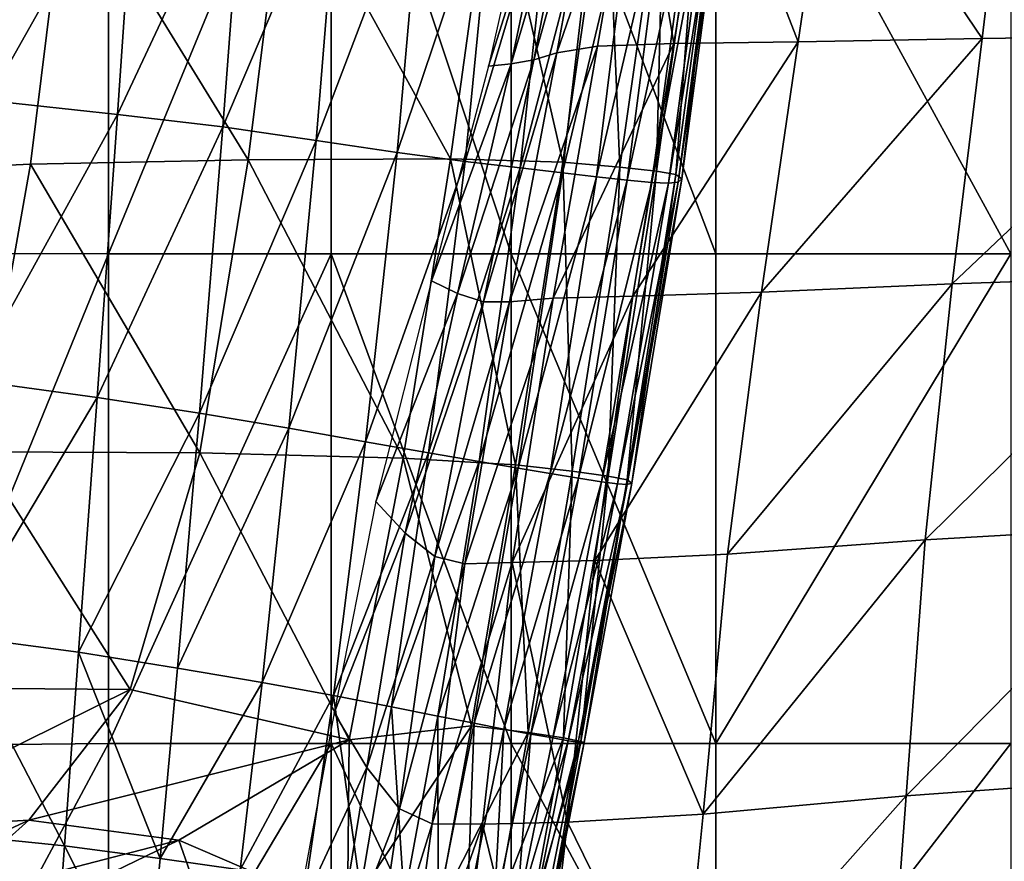
# Model space of a CAD drawing. Units: inches. Extents: x -48.9 to 48.9, y -19 to 23.6.
# Drawn here: x -41.3 to -34.8, y -7.9 to -2.3 of the extents above; entities that cross this region are included whole.
import ezdxf

# ---------------------------------------------------------------- set-up
doc = ezdxf.new("R2010")
doc.units = ezdxf.units.IN
doc.header["$MEASUREMENT"] = 0
doc.layers.add('SEAT-CUSHIONFABRIC', color=5, linetype='Continuous')

msp = doc.modelspace()

# ---------------------------------------------------------------- linework, layer by layer
at = {"layer": 'SEAT-CUSHIONFABRIC'}
for points in [[(-42.086, -0.2576, 1.0372), (-40.7554, -0.2781, 1.0373), (-42.0859, -3.8563, 1.0444)], [(-40.7554, -0.2781, 1.0373), (-40.7555, -3.8581, 1.0444), (-42.0859, -3.8563, 1.0444)], [(-40.7554, -0.2781, 1.0373), (-39.2812, -0.2781, 1.0369), (-40.7555, -3.8581, 1.0444)], [(-39.2812, -0.2781, 1.0369), (-39.2814, -3.8581, 1.0437), (-40.7555, -3.8581, 1.0444)], [(-38.0877, -3.8581, 1.0418), (-39.2814, -3.8581, 1.0437), (-39.2812, -0.2781, 1.0369)], [(-38.0875, -0.2781, 1.0358), (-38.0877, -3.8581, 1.0418), (-39.2812, -0.2781, 1.0369)], [(-36.7334, -3.8581, 1.0384), (-38.0877, -3.8581, 1.0418), (-38.0875, -0.2781, 1.0358)], [(-36.7332, -0.2781, 1.0338), (-36.7334, -3.8581, 1.0384), (-38.0875, -0.2781, 1.0358)], [(-34.7775, -3.8581, 1.0334), (-36.7334, -3.8581, 1.0384), (-36.7332, -0.2781, 1.0338)], [(-34.7774, -0.2781, 1.031), (-34.7775, -3.8581, 1.0334), (-36.7332, -0.2781, 1.0338)], [(-37.0098, -2.4635, 16.0996), (-36.765, -0.9637, 16.0841), (-37.2591, -0.9928, 15.8924)], [(-37.0098, -2.4635, 16.0996), (-36.1863, -2.4526, 16.2174), (-36.765, -0.9637, 16.0841)], [(-36.1863, -2.4526, 16.2174), (-35.9657, -0.9541, 16.1551), (-36.765, -0.9637, 16.0841)], [(-35.9657, -0.9541, 16.1551), (-36.1863, -2.4526, 16.2174), (-34.9685, -2.4303, 16.3211)], [(-34.79, -0.9392, 16.2151), (-35.9657, -0.9541, 16.1551), (-34.9685, -2.4303, 16.3211)], [(-34.79, -0.9392, 16.2151), (-34.9685, -2.4303, 16.3211), (-33.4262, -2.4083, 16.3599)], [(-37.5172, -2.4816, 15.8726), (-37.2591, -0.9928, 15.8924), (-37.7868, -2.5257, 15.4413)], [(-37.2591, -0.9928, 15.8924), (-37.5192, -1.0666, 15.4706), (-37.7868, -2.5257, 15.4413)], [(-37.5172, -2.4816, 15.8726), (-37.0098, -2.4635, 16.0996), (-37.2591, -0.9928, 15.8924)], [(-40.57, -1.0993, 28.128), (-41.4449, -1.0477, 28.4123), (-41.5535, -2.8419, 28.4086)], [(-40.6961, -2.9354, 28.1217), (-40.57, -1.0993, 28.128), (-41.5535, -2.8419, 28.4086)], [(-39.8567, -1.1445, 27.6741), (-40.57, -1.0993, 28.128), (-40.6961, -2.9354, 28.1217)], [(-37.7868, -2.5257, 15.4413), (-37.5192, -1.0666, 15.4706), (-37.9375, -2.5726, 14.9076)], [(-37.5192, -1.0666, 15.4706), (-37.6623, -1.1601, 14.9338), (-37.9375, -2.5726, 14.9076)], [(-39.9986, -3.0176, 27.6641), (-39.8567, -1.1445, 27.6741), (-40.6961, -2.9354, 28.1217)], [(-39.8567, -1.1445, 27.6741), (-39.9986, -3.0176, 27.6641), (-39.2244, -1.1983, 27.0753)], [(-37.9375, -2.5726, 14.9076), (-37.6623, -1.1601, 14.9338), (-38.0881, -2.5991, 14.3734)], [(-37.6623, -1.1601, 14.9338), (-37.8054, -1.2483, 14.3968), (-38.0881, -2.5991, 14.3734)], [(-39.9986, -3.0176, 27.6641), (-39.3795, -3.1066, 27.0625), (-39.2244, -1.1983, 27.0753)], [(-39.5822, -1.2448, 15.1189), (-38.2117, -1.2165, 15.2911), (-38.4907, -3.2282, 15.2952)], [(-39.2244, -1.1983, 27.0753), (-39.3795, -3.1066, 27.0625), (-38.6727, -1.2479, 26.3578)], [(-38.4907, -3.2282, 15.2952), (-38.2117, -1.2165, 15.2911), (-37.747, -3.2514, 15.4887)], [(-38.2117, -1.2165, 15.2911), (-37.4541, -1.2208, 15.4809), (-37.747, -3.2514, 15.4887)], [(-37.747, -3.2514, 15.4887), (-37.4541, -1.2208, 15.4809), (-37.3688, -3.2849, 15.7532)], [(-37.4541, -1.2208, 15.4809), (-37.0748, -1.2393, 15.7479), (-37.3688, -3.2849, 15.7532)], [(-41.2725, -3.2644, 14.9372), (-42.3271, -3.3133, 14.786), (-41.0264, -1.286, 14.9635)], [(-42.3271, -3.3133, 14.786), (-42.0051, -1.3205, 14.8242), (-41.0264, -1.286, 14.9635)], [(-41.2725, -3.2644, 14.9372), (-41.0264, -1.286, 14.9635), (-39.8298, -3.2343, 15.1091)], [(-41.0264, -1.286, 14.9635), (-39.5822, -1.2448, 15.1189), (-39.8298, -3.2343, 15.1091)], [(-39.8298, -3.2343, 15.1091), (-39.5822, -1.2448, 15.1189), (-38.4907, -3.2282, 15.2952)], [(-39.3795, -3.1066, 27.0625), (-38.8431, -3.1877, 26.3432), (-38.6727, -1.2479, 26.3578)], [(-38.2011, -1.2804, 25.5477), (-38.6727, -1.2479, 26.3578), (-38.8431, -3.1877, 26.3432)], [(-38.3937, -3.2461, 25.5325), (-38.2011, -1.2804, 25.5477), (-38.8431, -3.1877, 26.3432)], [(-37.8138, -1.3022, 24.6535), (-38.2011, -1.2804, 25.5477), (-38.3937, -3.2461, 25.5325)], [(-38.0297, -3.2883, 24.6388), (-37.8138, -1.3022, 24.6535), (-38.3937, -3.2461, 25.5325)], [(-38.0881, -2.5991, 14.3734), (-37.8054, -1.2483, 14.3968), (-38.2387, -2.6154, 13.839)], [(-37.8054, -1.2483, 14.3968), (-37.9484, -1.3338, 13.8598), (-38.2387, -2.6154, 13.839)], [(-37.515, -1.3194, 23.6838), (-37.8138, -1.3022, 24.6535), (-38.0297, -3.2883, 24.6388)], [(-37.3688, -3.2849, 15.7532), (-37.0748, -1.2393, 15.7479), (-37.1261, -3.3098, 16.1523)], [(-37.0748, -1.2393, 15.7479), (-36.839, -1.2534, 16.152), (-37.1261, -3.3098, 16.1523)], [(-37.1261, -3.3098, 16.1523), (-36.839, -1.2534, 16.152), (-36.9965, -3.3328, 16.6956)], [(-36.839, -1.2534, 16.152), (-36.7183, -1.2684, 16.6999), (-36.9965, -3.3328, 16.6956)], [(-36.9965, -3.3328, 16.6956), (-36.7183, -1.2684, 16.6999), (-36.9576, -3.3606, 17.3928)], [(-36.9576, -3.3606, 17.3928), (-36.6841, -1.2896, 17.3986), (-36.9831, -3.3833, 18.2024)], [(-36.6841, -1.2896, 17.3986), (-36.7107, -1.3132, 18.2082), (-36.9831, -3.3833, 18.2024)], [(-36.7183, -1.2684, 16.6999), (-36.6841, -1.2896, 17.3986), (-36.9576, -3.3606, 17.3928)], [(-37.7491, -3.3209, 23.6705), (-37.515, -1.3194, 23.6838), (-38.0297, -3.2883, 24.6388)], [(-37.273, -1.3334, 22.5945), (-37.515, -1.3194, 23.6838), (-37.7491, -3.3209, 23.6705)], [(-37.5224, -3.347, 22.583), (-37.273, -1.3334, 22.5945), (-37.7491, -3.3209, 23.6705)], [(-37.0562, -1.3455, 21.3412), (-37.273, -1.3334, 22.5945), (-37.5224, -3.347, 22.583)], [(-37.3199, -3.3698, 21.3319), (-37.0562, -1.3455, 21.3412), (-37.5224, -3.347, 22.583)], [(-36.8831, -1.3486, 20.1106), (-37.0562, -1.3455, 21.3412), (-37.3199, -3.3698, 21.3319)], [(-37.1564, -3.3857, 20.1033), (-36.8831, -1.3486, 20.1106), (-37.3199, -3.3698, 21.3319)], [(-37.0468, -3.3909, 19.083), (-36.7725, -1.3353, 19.0893), (-37.1564, -3.3857, 20.1033)], [(-36.7725, -1.3353, 19.0893), (-36.8831, -1.3486, 20.1106), (-37.1564, -3.3857, 20.1033)], [(-36.9831, -3.3833, 18.2024), (-36.7107, -1.3132, 18.2082), (-37.0468, -3.3909, 19.083)], [(-36.7107, -1.3132, 18.2082), (-36.7725, -1.3353, 19.0893), (-37.0468, -3.3909, 19.083)], [(-34.9685, -2.4303, 16.3211), (-35.1664, -4.0578, 16.3776), (-33.4262, -2.4083, 16.3599)], [(-35.1664, -4.0578, 16.3776), (-33.5722, -4.002, 16.4424), (-33.4262, -2.4083, 16.3599)], [(-37.2832, -4.1375, 16.0971), (-37.0098, -2.4635, 16.0996), (-37.8102, -4.1519, 15.8481)], [(-37.0098, -2.4635, 16.0996), (-37.5172, -2.4816, 15.8726), (-37.8102, -4.1519, 15.8481)], [(-36.4312, -4.1126, 16.2439), (-36.1863, -2.4526, 16.2174), (-37.2832, -4.1375, 16.0971)], [(-36.1863, -2.4526, 16.2174), (-37.0098, -2.4635, 16.0996), (-37.2832, -4.1375, 16.0971)], [(-36.1863, -2.4526, 16.2174), (-36.4312, -4.1126, 16.2439), (-34.9685, -2.4303, 16.3211)], [(-36.4312, -4.1126, 16.2439), (-35.1664, -4.0578, 16.3776), (-34.9685, -2.4303, 16.3211)], [(-38.1004, -4.1751, 15.4076), (-37.7868, -2.5257, 15.4413), (-38.272, -4.1751, 14.8707)], [(-37.7868, -2.5257, 15.4413), (-37.9375, -2.5726, 14.9076), (-38.272, -4.1751, 14.8707)], [(-37.8102, -4.1519, 15.8481), (-37.5172, -2.4816, 15.8726), (-38.1004, -4.1751, 15.4076)], [(-37.5172, -2.4816, 15.8726), (-37.7868, -2.5257, 15.4413), (-38.1004, -4.1751, 15.4076)], [(-38.4435, -4.12, 14.3324), (-38.0881, -2.5991, 14.3734), (-38.615, -4.0372, 13.7934)], [(-38.0881, -2.5991, 14.3734), (-38.2387, -2.6154, 13.839), (-38.615, -4.0372, 13.7934)], [(-38.272, -4.1751, 14.8707), (-37.9375, -2.5726, 14.9076), (-38.4435, -4.12, 14.3324)], [(-37.9375, -2.5726, 14.9076), (-38.0881, -2.5991, 14.3734), (-38.4435, -4.12, 14.3324)], [(-40.6961, -2.9354, 28.1217), (-41.5535, -2.8419, 28.4086), (-41.6677, -4.6959, 28.4076)], [(-40.8303, -4.8089, 28.1169), (-40.6961, -2.9354, 28.1217), (-41.6677, -4.6959, 28.4076)], [(-39.9986, -3.0176, 27.6641), (-40.6961, -2.9354, 28.1217), (-40.8303, -4.8089, 28.1169)], [(-40.1538, -4.9129, 27.6527), (-39.9986, -3.0176, 27.6641), (-40.8303, -4.8089, 28.1169)], [(-39.9986, -3.0176, 27.6641), (-40.1538, -4.9129, 27.6527), (-39.3795, -3.1066, 27.0625)], [(-40.1538, -4.9129, 27.6527), (-39.5603, -5.0139, 27.0447), (-39.3795, -3.1066, 27.0625)], [(-39.3795, -3.1066, 27.0625), (-39.5603, -5.0139, 27.0447), (-38.8431, -3.1877, 26.3432)], [(-39.5603, -5.0139, 27.0447), (-39.053, -5.1046, 26.3208), (-38.8431, -3.1877, 26.3432)], [(-38.3937, -3.2461, 25.5325), (-38.8431, -3.1877, 26.3432), (-39.053, -5.1046, 26.3208)], [(-41.2725, -3.2644, 14.9372), (-39.8298, -3.2343, 15.1091), (-40.1503, -5.1762, 15.095)], [(-40.1503, -5.1762, 15.095), (-39.8298, -3.2343, 15.1091), (-38.8045, -5.2112, 15.2893)], [(-39.8298, -3.2343, 15.1091), (-38.4907, -3.2282, 15.2952), (-38.8045, -5.2112, 15.2893)], [(-38.6351, -5.1773, 25.5086), (-38.3937, -3.2461, 25.5325), (-39.053, -5.1046, 26.3208)], [(-38.8045, -5.2112, 15.2893), (-38.4907, -3.2282, 15.2952), (-38.0604, -5.255, 15.4862)], [(-38.0297, -3.2883, 24.6388), (-38.3937, -3.2461, 25.5325), (-38.6351, -5.1773, 25.5086)], [(-38.4907, -3.2282, 15.2952), (-37.747, -3.2514, 15.4887), (-38.0604, -5.255, 15.4862)], [(-38.0604, -5.255, 15.4862), (-37.747, -3.2514, 15.4887), (-37.6851, -5.2982, 15.751)], [(-37.747, -3.2514, 15.4887), (-37.3688, -3.2849, 15.7532), (-37.6851, -5.2982, 15.751)], [(-42.3271, -3.3133, 14.786), (-41.2725, -3.2644, 14.9372), (-41.6128, -5.1709, 14.9122)], [(-41.6128, -5.1709, 14.9122), (-41.2725, -3.2644, 14.9372), (-40.1503, -5.1762, 15.095)], [(-38.2999, -5.2344, 24.6156), (-38.0297, -3.2883, 24.6388), (-38.6351, -5.1773, 25.5086)], [(-37.7491, -3.3209, 23.6705), (-38.0297, -3.2883, 24.6388), (-38.2999, -5.2344, 24.6156)], [(-38.0409, -5.278, 23.6493), (-37.7491, -3.3209, 23.6705), (-38.2999, -5.2344, 24.6156)], [(-37.5224, -3.347, 22.583), (-37.7491, -3.3209, 23.6705), (-38.0409, -5.278, 23.6493)], [(-37.6851, -5.2982, 15.751), (-37.3688, -3.2849, 15.7532), (-37.4456, -5.3312, 16.1488)], [(-37.3688, -3.2849, 15.7532), (-37.1261, -3.3098, 16.1523), (-37.4456, -5.3312, 16.1488)], [(-37.4456, -5.3312, 16.1488), (-37.1261, -3.3098, 16.1523), (-37.3207, -5.3565, 16.6904)], [(-37.1261, -3.3098, 16.1523), (-36.9965, -3.3328, 16.6956), (-37.3207, -5.3565, 16.6904)], [(-37.8309, -5.3129, 22.5647), (-37.5224, -3.347, 22.583), (-38.0409, -5.278, 23.6493)], [(-37.3199, -3.3698, 21.3319), (-37.5224, -3.347, 22.583), (-37.8309, -5.3129, 22.5647)], [(-37.6424, -5.3436, 21.3168), (-37.3199, -3.3698, 21.3319), (-37.8309, -5.3129, 22.5647)], [(-37.1564, -3.3857, 20.1033), (-37.3199, -3.3698, 21.3319), (-37.6424, -5.3436, 21.3168)], [(-37.489, -5.3677, 20.0912), (-37.1564, -3.3857, 20.1033), (-37.6424, -5.3436, 21.3168)], [(-37.0468, -3.3909, 19.083), (-37.1564, -3.3857, 20.1033), (-37.489, -5.3677, 20.0912)], [(-37.3843, -5.383, 19.0737), (-37.0468, -3.3909, 19.083), (-37.489, -5.3677, 20.0912)], [(-37.3203, -5.3868, 18.1953), (-36.9831, -3.3833, 18.2024), (-37.3843, -5.383, 19.0737)], [(-36.9831, -3.3833, 18.2024), (-37.0468, -3.3909, 19.083), (-37.3843, -5.383, 19.0737)], [(-37.3207, -5.3565, 16.6904), (-36.9965, -3.3328, 16.6956), (-37.289, -5.3765, 17.3867)], [(-37.289, -5.3765, 17.3867), (-36.9576, -3.3606, 17.3928), (-37.3203, -5.3868, 18.1953)], [(-36.9576, -3.3606, 17.3928), (-36.9831, -3.3833, 18.2024), (-37.3203, -5.3868, 18.1953)], [(-36.9965, -3.3328, 16.6956), (-36.9576, -3.3606, 17.3928), (-37.289, -5.3765, 17.3867)], [(-42.0859, -3.8563, 1.0444), (-40.7555, -3.8581, 1.0444), (-42.0859, -7.1156, 1.0468)], [(-40.7555, -3.8581, 1.0444), (-40.7555, -7.1024, 1.0468), (-42.0859, -7.1156, 1.0468)], [(-40.7555, -3.8581, 1.0444), (-39.2814, -3.8581, 1.0437), (-40.7555, -7.1024, 1.0468)], [(-39.2814, -3.8581, 1.0437), (-39.2815, -7.1024, 1.046), (-40.7555, -7.1024, 1.0468)], [(-38.0878, -7.1024, 1.0438), (-39.2815, -7.1024, 1.046), (-39.2814, -3.8581, 1.0437)], [(-38.0877, -3.8581, 1.0418), (-38.0878, -7.1024, 1.0438), (-39.2814, -3.8581, 1.0437)], [(-36.7334, -7.1024, 1.0399), (-38.0878, -7.1024, 1.0438), (-38.0877, -3.8581, 1.0418)], [(-36.7334, -3.8581, 1.0384), (-36.7334, -7.1024, 1.0399), (-38.0877, -3.8581, 1.0418)], [(-34.7775, -7.1024, 1.0342), (-36.7334, -7.1024, 1.0399), (-34.7775, -3.8581, 1.0334)], [(-36.7334, -7.1024, 1.0399), (-36.7334, -3.8581, 1.0384), (-34.7775, -3.8581, 1.0334)], [(-38.4435, -4.12, 14.3324), (-38.615, -4.0372, 13.7934), (-38.9858, -5.4984, 13.7622)], [(-35.1664, -4.0578, 16.3776), (-35.3464, -5.7537, 16.3925), (-33.5722, -4.002, 16.4424)], [(-35.3464, -5.7537, 16.3925), (-33.7037, -5.6586, 16.4665), (-33.5722, -4.002, 16.4424)], [(-36.4312, -4.1126, 16.2439), (-36.6558, -5.8471, 16.2441), (-35.1664, -4.0578, 16.3776)], [(-36.6558, -5.8471, 16.2441), (-35.3464, -5.7537, 16.3925), (-35.1664, -4.0578, 16.3776)], [(-38.7894, -5.708, 14.3036), (-38.4435, -4.12, 14.3324), (-38.9858, -5.4984, 13.7622)], [(-38.272, -4.1751, 14.8707), (-38.4435, -4.12, 14.3324), (-38.7894, -5.708, 14.3036)], [(-38.0827, -5.9037, 15.827), (-37.8102, -4.1519, 15.8481), (-38.3963, -5.9121, 15.3827)], [(-37.8102, -4.1519, 15.8481), (-38.1004, -4.1751, 15.4076), (-38.3963, -5.9121, 15.3827)], [(-37.5352, -5.8896, 16.0849), (-37.2832, -4.1375, 16.0971), (-38.0827, -5.9037, 15.827)], [(-37.2832, -4.1375, 16.0971), (-37.8102, -4.1519, 15.8481), (-38.0827, -5.9037, 15.827)], [(-36.6558, -5.8471, 16.2441), (-36.4312, -4.1126, 16.2439), (-37.5352, -5.8896, 16.0849)], [(-36.4312, -4.1126, 16.2439), (-37.2832, -4.1375, 16.0971), (-37.5352, -5.8896, 16.0849)], [(-38.593, -5.8639, 14.8441), (-38.272, -4.1751, 14.8707), (-38.7894, -5.708, 14.3036)], [(-38.3963, -5.9121, 15.3827), (-38.1004, -4.1751, 15.4076), (-38.593, -5.8639, 14.8441)], [(-38.1004, -4.1751, 15.4076), (-38.272, -4.1751, 14.8707), (-38.593, -5.8639, 14.8441)], [(-40.8303, -4.8089, 28.1169), (-41.6677, -4.6959, 28.4076), (-41.7716, -6.3886, 28.4062)], [(-40.9536, -6.4978, 28.1113), (-40.8303, -4.8089, 28.1169), (-41.7716, -6.3886, 28.4062)], [(-40.1538, -4.9129, 27.6527), (-40.8303, -4.8089, 28.1169), (-40.9536, -6.4978, 28.1113)], [(-40.2994, -6.6039, 27.6404), (-40.1538, -4.9129, 27.6527), (-40.9536, -6.4978, 28.1113)], [(-40.1538, -4.9129, 27.6527), (-40.2994, -6.6039, 27.6404), (-39.5603, -5.0139, 27.0447)], [(-40.2994, -6.6039, 27.6404), (-39.7378, -6.6989, 27.0264), (-39.5603, -5.0139, 27.0447)], [(-39.5603, -5.0139, 27.0447), (-39.7378, -6.6989, 27.0264), (-39.053, -5.1046, 26.3208)], [(-39.7378, -6.6989, 27.0264), (-39.2659, -6.7835, 26.2979), (-39.053, -5.1046, 26.3208)], [(-38.6351, -5.1773, 25.5086), (-39.053, -5.1046, 26.3208), (-39.2659, -6.7835, 26.2979)], [(-42.0303, -6.7345, 14.8944), (-41.6128, -5.1709, 14.9122), (-40.6122, -6.7436, 15.0746)], [(-41.6128, -5.1709, 14.9122), (-40.1503, -5.1762, 15.095), (-40.6122, -6.7436, 15.0746)], [(-40.6122, -6.7436, 15.0746), (-40.1503, -5.1762, 15.095), (-39.1615, -7.0773, 15.2674)], [(-40.1503, -5.1762, 15.095), (-38.8045, -5.2112, 15.2893), (-39.1615, -7.0773, 15.2674)], [(-38.8808, -6.8583, 25.4837), (-38.6351, -5.1773, 25.5086), (-39.2659, -6.7835, 26.2979)], [(-39.1615, -7.0773, 15.2674), (-38.8045, -5.2112, 15.2893), (-38.3501, -6.9857, 15.4803)], [(-38.2999, -5.2344, 24.6156), (-38.6351, -5.1773, 25.5086), (-38.8808, -6.8583, 25.4837)], [(-38.8045, -5.2112, 15.2893), (-38.0604, -5.255, 15.4862), (-38.3501, -6.9857, 15.4803)], [(-38.5731, -6.9209, 24.5912), (-38.2999, -5.2344, 24.6156), (-38.8808, -6.8583, 25.4837)], [(-38.0409, -5.278, 23.6493), (-38.2999, -5.2344, 24.6156), (-38.5731, -6.9209, 24.5912)], [(-38.3337, -6.9687, 23.6277), (-38.0409, -5.278, 23.6493), (-38.5731, -6.9209, 24.5912)], [(-38.3501, -6.9857, 15.4803), (-38.0604, -5.255, 15.4862), (-37.9758, -7.029, 15.7464)], [(-37.8309, -5.3129, 22.5647), (-38.0409, -5.278, 23.6493), (-38.3337, -6.9687, 23.6277)], [(-38.0604, -5.255, 15.4862), (-37.6851, -5.2982, 15.751), (-37.9758, -7.029, 15.7464)], [(-38.1373, -7.0066, 22.5467), (-37.8309, -5.3129, 22.5647), (-38.3337, -6.9687, 23.6277)], [(-37.6424, -5.3436, 21.3168), (-37.8309, -5.3129, 22.5647), (-38.1373, -7.0066, 22.5467)], [(-37.9587, -7.0394, 21.3019), (-37.6424, -5.3436, 21.3168), (-38.1373, -7.0066, 22.5467)], [(-37.9758, -7.029, 15.7464), (-37.6851, -5.2982, 15.751), (-37.7424, -7.0643, 16.1446)], [(-37.489, -5.3677, 20.0912), (-37.6424, -5.3436, 21.3168), (-37.9587, -7.0394, 21.3019)], [(-37.6851, -5.2982, 15.751), (-37.4456, -5.3312, 16.1488), (-37.7424, -7.0643, 16.1446)], [(-37.7424, -7.0643, 16.1446), (-37.4456, -5.3312, 16.1488), (-37.6267, -7.088, 16.6861)], [(-37.4456, -5.3312, 16.1488), (-37.3207, -5.3565, 16.6904), (-37.6267, -7.088, 16.6861)], [(-37.8117, -7.0656, 20.0794), (-37.489, -5.3677, 20.0912), (-37.9587, -7.0394, 21.3019)], [(-37.3843, -5.383, 19.0737), (-37.489, -5.3677, 20.0912), (-37.8117, -7.0656, 20.0794)], [(-37.7103, -7.0837, 19.0652), (-37.3843, -5.383, 19.0737), (-37.8117, -7.0656, 20.0794)], [(-37.3203, -5.3868, 18.1953), (-37.3843, -5.383, 19.0737), (-37.7103, -7.0837, 19.0652)], [(-37.6448, -7.0939, 18.1893), (-37.3203, -5.3868, 18.1953), (-37.7103, -7.0837, 19.0652)], [(-37.6055, -7.0967, 17.382), (-37.289, -5.3765, 17.3867), (-37.6448, -7.0939, 18.1893)], [(-37.289, -5.3765, 17.3867), (-37.3203, -5.3868, 18.1953), (-37.6448, -7.0939, 18.1893)], [(-37.6267, -7.088, 16.6861), (-37.3207, -5.3565, 16.6904), (-37.6055, -7.0967, 17.382)], [(-37.3207, -5.3565, 16.6904), (-37.289, -5.3765, 17.3867), (-37.6055, -7.0967, 17.382)], [(-38.7894, -5.708, 14.3036), (-38.9858, -5.4984, 13.7622), (-39.2597, -6.8981, 13.7843)], [(-35.3464, -5.7537, 16.3925), (-35.4713, -7.4499, 16.3736), (-33.7037, -5.6586, 16.4665)], [(-35.4713, -7.4499, 16.3736), (-33.7916, -7.3286, 16.4419), (-33.7037, -5.6586, 16.4665)], [(-39.0436, -7.2605, 14.3169), (-38.7894, -5.708, 14.3036), (-39.2597, -6.8981, 13.7843)], [(-38.593, -5.8639, 14.8441), (-38.7894, -5.708, 14.3036), (-39.0436, -7.2605, 14.3169)], [(-36.6558, -5.8471, 16.2441), (-36.8155, -7.5696, 16.2276), (-35.3464, -5.7537, 16.3925)], [(-36.8155, -7.5696, 16.2276), (-35.4713, -7.4499, 16.3736), (-35.3464, -5.7537, 16.3925)], [(-38.8273, -7.535, 14.8488), (-38.593, -5.8639, 14.8441), (-39.0436, -7.2605, 14.3169)], [(-38.3963, -5.9121, 15.3827), (-38.593, -5.8639, 14.8441), (-38.8273, -7.535, 14.8488)], [(-36.8155, -7.5696, 16.2276), (-36.6558, -5.8471, 16.2441), (-37.5352, -5.8896, 16.0849)], [(-38.611, -7.6339, 15.3795), (-38.3963, -5.9121, 15.3827), (-38.8273, -7.535, 14.8488)], [(-38.2791, -7.6369, 15.8174), (-38.0827, -5.9037, 15.827), (-38.611, -7.6339, 15.3795)], [(-38.0827, -5.9037, 15.827), (-38.3963, -5.9121, 15.3827), (-38.611, -7.6339, 15.3795)], [(-38.2791, -7.6369, 15.8174), (-37.716, -7.6237, 16.0711), (-38.0827, -5.9037, 15.827)], [(-37.716, -7.6237, 16.0711), (-37.5352, -5.8896, 16.0849), (-38.0827, -5.9037, 15.827)], [(-37.716, -7.6237, 16.0711), (-36.8155, -7.5696, 16.2276), (-37.5352, -5.8896, 16.0849)], [(-41.7716, -6.3886, 28.4062), (-41.8488, -7.6989, 28.4015), (-41.0466, -7.78, 28.1029)], [(-40.9536, -6.4978, 28.1113), (-41.7716, -6.3886, 28.4062), (-41.0466, -7.78, 28.1029)], [(-40.9536, -6.4978, 28.1113), (-41.0466, -7.78, 28.1029), (-40.4124, -7.864, 27.6281)], [(-40.2994, -6.6039, 27.6404), (-40.9536, -6.4978, 28.1113), (-40.4124, -7.864, 27.6281)], [(-40.2994, -6.6039, 27.6404), (-40.4124, -7.864, 27.6281), (-39.7378, -6.6989, 27.0264)], [(-40.4124, -7.864, 27.6281), (-39.8827, -7.9402, 27.0118), (-39.7378, -6.6989, 27.0264)], [(-39.7378, -6.6989, 27.0264), (-39.8827, -7.9402, 27.0118), (-39.2659, -6.7835, 26.2979)], [(-42.5079, -7.6841, 14.8897), (-42.0303, -6.7345, 14.8944), (-40.6122, -6.7436, 15.0746)], [(-41.284, -7.6093, 15.0461), (-42.5079, -7.6841, 14.8897), (-40.6122, -6.7436, 15.0746)], [(-41.284, -7.6093, 15.0461), (-40.6122, -6.7436, 15.0746), (-39.1615, -7.0773, 15.2674)], [(-39.8827, -7.9402, 27.0118), (-39.4449, -8.0096, 26.2818), (-39.2659, -6.7835, 26.2979)], [(-39.2659, -6.7835, 26.2979), (-39.4449, -8.0096, 26.2818), (-39.0864, -8.0735, 25.4659)], [(-38.8808, -6.8583, 25.4837), (-39.2659, -6.7835, 26.2979), (-39.0864, -8.0735, 25.4659)], [(-39.0436, -7.2605, 14.3169), (-39.2597, -6.8981, 13.7843), (-39.513, -8.2678, 13.8976)], [(-38.8808, -6.8583, 25.4837), (-39.0864, -8.0735, 25.4659), (-38.7981, -8.1284, 24.5731)], [(-38.5731, -6.9209, 24.5912), (-38.8808, -6.8583, 25.4837), (-38.7981, -8.1284, 24.5731)], [(-38.5731, -6.9209, 24.5912), (-38.7981, -8.1284, 24.5731), (-38.5709, -8.1708, 23.6127)], [(-38.3337, -6.9687, 23.6277), (-38.5731, -6.9209, 24.5912), (-38.5709, -8.1708, 23.6127)], [(-38.3337, -6.9687, 23.6277), (-38.5709, -8.1708, 23.6127), (-38.3808, -8.2036, 22.5358)], [(-38.1373, -7.0066, 22.5467), (-38.3337, -6.9687, 23.6277), (-38.3808, -8.2036, 22.5358)], [(-39.1615, -7.0773, 15.2674), (-38.3501, -6.9857, 15.4803), (-39.1727, -8.2242, 15.3029)], [(-38.3501, -6.9857, 15.4803), (-38.5718, -8.1976, 15.4779), (-39.1727, -8.2242, 15.3029)], [(-38.3501, -6.9857, 15.4803), (-37.9758, -7.029, 15.7464), (-38.5718, -8.1976, 15.4779)], [(-37.9758, -7.029, 15.7464), (-38.193, -8.2274, 15.7445), (-38.5718, -8.1976, 15.4779)], [(-38.1373, -7.0066, 22.5467), (-38.3808, -8.2036, 22.5358), (-38.204, -8.2299, 21.2938)], [(-37.9587, -7.0394, 21.3019), (-38.1373, -7.0066, 22.5467), (-38.204, -8.2299, 21.2938)], [(-37.9587, -7.0394, 21.3019), (-38.204, -8.2299, 21.2938), (-38.0553, -8.2502, 20.0732)], [(-37.9758, -7.029, 15.7464), (-37.7424, -7.0643, 16.1446), (-38.193, -8.2274, 15.7445)], [(-37.8117, -7.0656, 20.0794), (-37.9587, -7.0394, 21.3019), (-38.0553, -8.2502, 20.0732)], [(-42.0859, -7.1156, 1.0468), (-40.7555, -7.1024, 1.0468), (-42.0858, -9.579, 1.0467)], [(-40.7555, -7.1024, 1.0468), (-40.7555, -9.5836, 1.0468), (-42.0858, -9.579, 1.0467)], [(-40.2905, -7.7439, 15.1501), (-41.284, -7.6093, 15.0461), (-39.1615, -7.0773, 15.2674)], [(-40.7555, -7.1024, 1.0468), (-39.2815, -7.1024, 1.046), (-40.7555, -9.5836, 1.0468)], [(-39.2815, -7.1024, 1.046), (-39.2815, -9.6178, 1.046), (-40.7555, -9.5836, 1.0468)], [(-40.2905, -7.7439, 15.1501), (-39.1615, -7.0773, 15.2674), (-39.1727, -8.2242, 15.3029)], [(-38.0878, -7.1024, 1.0438), (-38.0878, -9.6292, 1.0438), (-39.2815, -7.1024, 1.046)], [(-38.0878, -9.6292, 1.0438), (-39.2815, -9.6178, 1.046), (-39.2815, -7.1024, 1.046)], [(-37.7424, -7.0643, 16.1446), (-37.9612, -8.2559, 16.1429), (-38.193, -8.2274, 15.7445)], [(-36.7334, -7.1024, 1.0399), (-36.7334, -9.6292, 1.0399), (-38.0878, -7.1024, 1.0438)], [(-36.7334, -9.6292, 1.0399), (-38.0878, -9.6292, 1.0438), (-38.0878, -7.1024, 1.0438)], [(-37.7103, -7.0837, 19.0652), (-37.8117, -7.0656, 20.0794), (-38.0553, -8.2502, 20.0732)], [(-37.9497, -8.2651, 19.0611), (-37.7103, -7.0837, 19.0652), (-38.0553, -8.2502, 20.0732)], [(-37.7424, -7.0643, 16.1446), (-37.6267, -7.088, 16.6861), (-37.9612, -8.2559, 16.1429)], [(-37.6267, -7.088, 16.6861), (-37.8503, -8.2759, 16.6843), (-37.9612, -8.2559, 16.1429)], [(-37.6448, -7.0939, 18.1893), (-37.7103, -7.0837, 19.0652), (-37.9497, -8.2651, 19.0611)], [(-37.8788, -8.275, 18.1869), (-37.6448, -7.0939, 18.1893), (-37.9497, -8.2651, 19.0611)], [(-37.6448, -7.0939, 18.1893), (-37.8788, -8.275, 18.1869), (-37.8343, -8.2804, 17.3801)], [(-37.6267, -7.088, 16.6861), (-37.6055, -7.0967, 17.382), (-37.8503, -8.2759, 16.6843)], [(-37.6055, -7.0967, 17.382), (-37.8343, -8.2804, 17.3801), (-37.8503, -8.2759, 16.6843)], [(-37.6055, -7.0967, 17.382), (-37.6448, -7.0939, 18.1893), (-37.8343, -8.2804, 17.3801)], [(-34.7775, -9.6292, 1.0342), (-36.7334, -9.6292, 1.0399), (-34.7775, -7.1024, 1.0342)], [(-36.7334, -9.6292, 1.0399), (-36.7334, -7.1024, 1.0399), (-34.7775, -7.1024, 1.0342)], [(-39.2829, -8.7155, 14.4009), (-39.0436, -7.2605, 14.3169), (-39.513, -8.2678, 13.8976)], [(-38.8273, -7.535, 14.8488), (-39.0436, -7.2605, 14.3169), (-39.2829, -8.7155, 14.4009)], [(-35.4713, -7.4499, 16.3736), (-35.5884, -9.0262, 16.3153), (-33.7916, -7.3286, 16.4419)], [(-35.5884, -9.0262, 16.3153), (-33.8673, -8.917, 16.3568), (-33.7916, -7.3286, 16.4419)], [(-36.8155, -7.5696, 16.2276), (-36.9735, -9.1395, 16.195), (-35.4713, -7.4499, 16.3736)], [(-36.9735, -9.1395, 16.195), (-35.5884, -9.0262, 16.3153), (-35.4713, -7.4499, 16.3736)], [(-39.0527, -9.059, 14.904), (-38.8273, -7.535, 14.8488), (-39.2829, -8.7155, 14.4009)], [(-38.611, -7.6339, 15.3795), (-38.8273, -7.535, 14.8488), (-39.0527, -9.059, 14.904)], [(-41.8957, -8.1584, 15.0194), (-43.0509, -8.4352, 14.8915), (-41.284, -7.6093, 15.0461)], [(-43.0509, -8.4352, 14.8915), (-42.5079, -7.6841, 14.8897), (-41.284, -7.6093, 15.0461)], [(-41.8957, -8.1584, 15.0194), (-41.284, -7.6093, 15.0461), (-40.2905, -7.7439, 15.1501)], [(-37.8981, -9.1964, 16.0567), (-37.716, -7.6237, 16.0711), (-38.2791, -7.6369, 15.8174)], [(-37.8981, -9.1964, 16.0567), (-36.9735, -9.1395, 16.195), (-37.716, -7.6237, 16.0711)], [(-36.9735, -9.1395, 16.195), (-36.8155, -7.5696, 16.2276), (-37.716, -7.6237, 16.0711)], [(-38.8226, -9.1942, 15.4068), (-38.611, -7.6339, 15.3795), (-39.0527, -9.059, 14.904)], [(-38.2791, -7.6369, 15.8174), (-38.611, -7.6339, 15.3795), (-38.8226, -9.1942, 15.4068)], [(-38.4763, -9.2103, 15.8206), (-38.2791, -7.6369, 15.8174), (-38.8226, -9.1942, 15.4068)], [(-38.4763, -9.2103, 15.8206), (-37.8981, -9.1964, 16.0567), (-38.2791, -7.6369, 15.8174)], [(-41.8488, -7.6989, 28.4015), (-41.9093, -8.7539, 28.376), (-41.1207, -8.7953, 28.0764)], [(-41.0773, -8.125, 15.0881), (-41.8957, -8.1584, 15.0194), (-40.2905, -7.7439, 15.1501)], [(-41.0466, -7.78, 28.1029), (-41.8488, -7.6989, 28.4015), (-41.1207, -8.7953, 28.0764)], [(-41.0773, -8.125, 15.0881), (-40.2905, -7.7439, 15.1501), (-40.0708, -8.365, 15.1789)], [(-40.0708, -8.365, 15.1789), (-40.2905, -7.7439, 15.1501), (-39.1727, -8.2242, 15.3029)], [(-41.0466, -7.78, 28.1029), (-41.1207, -8.7953, 28.0764), (-40.5055, -8.8465, 27.6021)], [(-40.4124, -7.864, 27.6281), (-41.0466, -7.78, 28.1029), (-40.5055, -8.8465, 27.6021)], [(-40.4124, -7.864, 27.6281), (-40.5055, -8.8465, 27.6021), (-39.8827, -7.9402, 27.0118)]]:
    msp.add_3dface(points, dxfattribs=at)

doc.saveas('drawing.dxf')
